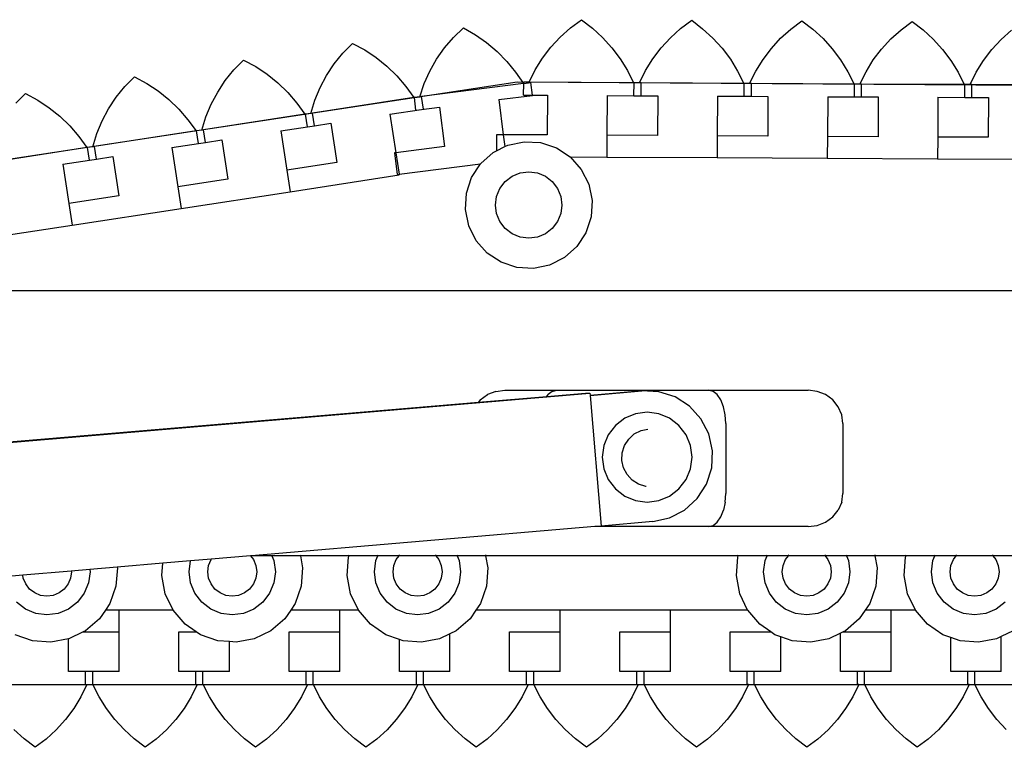
# Model space of a CAD drawing. Units: millimetres. Extents: x 7435 to 23272, y 8897 to 17638.
# Drawn here: x 14760 to 16450, y 9384 to 10633 of the extents above; entities that cross this region are included whole.
import ezdxf

# ---------------------------------------------------------------- set-up
doc = ezdxf.new("R2010")
doc.units = ezdxf.units.MM
doc.layers.add('Edges', color=7, linetype='Continuous')

# ---------------------------------------------------------------- blocks, each defined once
blk = doc.blocks.new('Bulldozer rs')
at = {"layer": 'Edges', "color": 0}
for p, q in [((369.9, -289.4), (388.9, -275.4)), ((388.9, -275.4), (407.6, -289.8)), ((559.1, -290.5), (578.1, -276.4)), ((578.1, -276.4), (596.9, -290.8)), ((748.3, -291.5), (767.3, -277.4)), ((767.3, -277.4), (786.1, -291.8)), ((937.6, -292.5), (956.6, -278.4)), ((956.6, -278.4), (975.4, -292.8)), ((169.3, -305.7), (186.3, -289.3)), ((186.3, -289.3), (206.8, -301.1)), ((206.8, -301.1), (226.2, -314.8)), ((352.3, -305.3), (369.9, -289.4)), ((407.6, -289.8), (425.1, -305.9)), ((541.5, -306.3), (559.1, -290.5)), ((596.9, -290.8), (614.3, -306.9)), ((730.8, -307.3), (748.3, -291.5)), ((786.1, -291.8), (803.5, -307.9)), ((920, -308.3), (937.6, -292.5)), ((975.4, -292.8), (992.8, -308.9)), ((1109.2, -309.3), (1126.8, -293.5)), ((-20.4, -332.9), (-3.9, -316)), ((-3.9, -316), (16.9, -327.3)), ((154, -323.7), (169.3, -305.7)), ((226.2, -314.8), (244.3, -330.2)), ((336.3, -322.7), (352.3, -305.3)), ((425.1, -305.9), (441, -323.5)), ((525.5, -323.7), (541.5, -306.3)), ((614.3, -306.9), (630.2, -324.5)), ((714.8, -324.7), (730.8, -307.3)), ((803.5, -307.9), (819.4, -325.5)), ((904, -325.7), (920, -308.3)), ((992.8, -308.9), (1008.7, -326.5)), ((1093.2, -326.7), (1109.2, -309.3)), ((-35.3, -351.2), (-20.4, -332.9)), ((16.9, -327.3), (36.7, -340.5)), ((140.4, -343), (154, -323.7)), ((244.3, -330.2), (260.9, -347.1)), ((322, -341.5), (336.3, -322.7)), ((441, -323.5), (455.2, -342.4)), ((511.3, -342.5), (525.5, -323.7)), ((630.2, -324.5), (644.5, -343.4)), ((700.5, -343.5), (714.8, -324.7)), ((819.4, -325.5), (833.7, -344.4)), ((889.7, -344.5), (904, -325.7)), ((1008.7, -326.5), (1022.9, -345.4)), ((1079, -345.5), (1093.2, -326.7)), ((-207.5, -361.5), (-190.9, -344.6)), ((-190.9, -344.6), (-170.1, -355.9)), ((-48.4, -370.9), (-35.3, -351.2)), ((36.7, -340.5), (55.1, -355.3)), ((128.7, -363.6), (140.4, -343)), ((260.9, -347.1), (275.9, -365.4)), ((309.6, -361.6), (322, -341.5)), ((455.2, -342.4), (467.7, -362.6)), ((498.8, -362.6), (511.3, -342.5)), ((644.5, -343.4), (656.9, -363.6)), ((688.1, -363.6), (700.5, -343.5)), ((833.7, -344.4), (846.2, -364.6)), ((877.3, -364.6), (889.7, -344.5)), ((1022.9, -345.4), (1035.4, -365.6)), ((1066.5, -365.6), (1079, -345.5)), ((-222.4, -379.9), (-207.5, -361.5)), ((-170.1, -355.9), (-150.4, -369.1)), ((-150.4, -369.1), (-131.9, -384)), ((-59.5, -391.8), (-48.4, -370.9)), ((55.1, -355.3), (72.2, -371.8)), ((119, -385.1), (128.7, -363.6)), ((275.9, -365.4), (289.2, -385.1)), ((299.1, -382.8), (309.6, -361.6)), ((467.7, -362.6), (478.3, -383.8)), ((488.3, -383.8), (498.8, -362.6)), ((656.9, -363.6), (667.6, -384.8)), ((677.6, -384.8), (688.1, -363.6)), ((846.2, -364.6), (856.8, -385.8)), ((866.8, -385.8), (877.3, -364.6)), ((1035.4, -365.6), (1046, -386.8)), ((1056, -386.8), (1066.5, -365.6)), ((278.5, -382.7), (-1010.9, -578.4)), ((-394.5, -390.1), (-378, -373.2)), ((-378, -373.2), (-357.2, -384.6)), ((-357.2, -384.6), (-337.5, -397.7)), ((-235.4, -399.6), (-222.4, -379.9)), ((-131.9, -384), (-114.9, -400.4)), ((72.2, -371.8), (87.7, -389.8)), ((111.4, -407.5), (119, -385.1)), ((289.2, -385.1), (114.3, -407.1)), ((1260.4, -388.8), (278.5, -382.7)), ((289.9, -385), (289.2, -385.1)), ((289.7, -404.8), (289.9, -385)), ((299.1, -382.8), (289.9, -382.8)), ((289.9, -385), (289.9, -382.8)), ((289.9, -385), (302.1, -383.4)), ((478.3, -383.8), (299.1, -382.8)), ((304.8, -404.8), (302.1, -383.4)), ((479.1, -383.8), (478.3, -383.8)), ((479, -405.8), (479.1, -383.8)), ((488.3, -383.8), (479.1, -383.8)), ((491.3, -383.8), (488.3, -383.8)), ((491.2, -405.8), (491.3, -383.8)), ((667.6, -384.8), (491.3, -383.8)), ((668.3, -384.8), (667.6, -384.8)), ((668.2, -406.8), (668.3, -384.8)), ((677.6, -384.8), (668.3, -384.8)), ((680.6, -384.8), (677.6, -384.8)), ((680.5, -406.8), (680.6, -384.8)), ((856.8, -385.8), (680.6, -384.8)), ((857.6, -385.8), (856.8, -385.8)), ((857.5, -407.8), (857.6, -385.8)), ((866.8, -385.8), (857.6, -385.8)), ((869.8, -385.8), (866.8, -385.8)), ((869.7, -407.8), (869.8, -385.8)), ((1046, -386.8), (869.8, -385.8)), ((1046.8, -386.8), (1046, -386.8)), ((1046.7, -408.8), (1046.8, -386.8)), ((1056, -386.8), (1046.8, -386.8)), ((1059, -386.8), (1056, -386.8)), ((1058.9, -408.8), (1059, -386.8)), ((1235.3, -387.8), (1059, -386.8)), ((-581.6, -418.7), (-565.1, -401.9)), ((-565.1, -401.9), (-544.2, -413.2)), ((-409.4, -408.5), (-394.5, -390.1)), ((-337.5, -397.7), (-319, -412.6)), ((-246.6, -420.4), (-235.4, -399.6)), ((-114.9, -400.4), (-99.4, -418.4)), ((-68.7, -413.6), (-59.5, -391.8)), ((87.7, -389.8), (101.5, -409)), ((247.1, -412.6), (304.8, -405.3)), ((289.7, -404.8), (304.8, -404.8)), ((304.8, -405.3), (304.8, -404.8)), ((304.8, -404.8), (330.6, -405)), ((330.6, -405), (330.2, -473.2)), ((433, -405.5), (432.7, -473.7)), ((433, -405.5), (479, -405.8)), ((-544.2, -413.2), (-524.5, -426.4)), ((-422.5, -428.2), (-409.4, -408.5)), ((-319, -412.6), (-302, -429.1)), ((-255.7, -442.2), (-246.6, -420.4)), ((-99.4, -418.4), (-85.6, -437.7)), ((-75.7, -436.1), (-68.7, -413.6)), ((101.5, -409), (-72.7, -435.7)), ((102.2, -408.9), (101.5, -409)), ((111.4, -407.5), (102.2, -408.7)), ((102.2, -408.9), (111.4, -407.5)), ((102.2, -408.9), (102.2, -408.7)), ((104.9, -430.5), (102.2, -408.9)), ((114.3, -407.1), (111.4, -407.5)), ((117.6, -428.8), (114.3, -407.1)), ((247.1, -412.6), (254.7, -472.8)), ((479, -405.8), (491.2, -405.8)), ((491.2, -405.8), (519.8, -406)), ((519.8, -406), (519.4, -474.2)), ((622.2, -406.5), (621.9, -474.7)), ((622.2, -406.5), (668.2, -406.8)), ((668.2, -406.8), (680.5, -406.8)), ((680.5, -406.8), (709, -407)), ((709, -407), (708.7, -475.2)), ((811.5, -407.5), (811.1, -475.7)), ((811.5, -407.5), (857.5, -407.8)), ((857.5, -407.8), (869.7, -407.8)), ((869.7, -407.8), (898.3, -408)), ((898.3, -408), (897.9, -476.2)), ((1000.7, -408.5), (1000.4, -476.7)), ((1000.7, -408.5), (1046.7, -408.8)), ((1046.7, -408.8), (1058.9, -408.8)), ((1058.9, -408.8), (1087.5, -409)), ((1087.5, -409), (1087.1, -477.2)), ((-524.5, -426.4), (-506.1, -441.2)), ((-433.6, -449), (-422.5, -428.2)), ((-302, -429.1), (-286.5, -447)), ((-85.6, -437.7), (-259.8, -464.3)), ((-84.8, -437.5), (-85.6, -437.7)), ((-75.7, -436.1), (-84.8, -437.5)), ((-81.5, -459.3), (-84.8, -437.5)), ((-72.7, -435.7), (-75.7, -436.1)), ((-69.4, -457.4), (-72.7, -435.7)), ((60.1, -437.6), (114.4, -429.3)), ((60.1, -437.6), (70.2, -503.6)), ((104.9, -430.5), (114.4, -429.3)), ((114.4, -429.3), (145.4, -425.4)), ((114.4, -429.3), (117.6, -428.8)), ((145.4, -425.4), (154, -493)), ((-506.1, -441.2), (-489, -457.7)), ((-442.8, -470.8), (-433.6, -449)), ((-286.5, -447), (-272.6, -466.3)), ((-262.8, -464.8), (-255.7, -442.2)), ((-69.4, -457.4), (-41.2, -453.1)), ((-41.2, -453.1), (-30.8, -520.5)), ((-489, -457.7), (-473.5, -475.7)), ((-449.8, -493.4), (-442.8, -470.8)), ((-272.6, -466.3), (-446.9, -492.9)), ((-271.9, -466.2), (-272.6, -466.3)), ((-262.8, -464.8), (-271.9, -466.2)), ((-268.6, -487.9), (-271.9, -466.2)), ((-259.8, -464.3), (-262.8, -464.8)), ((-256.5, -486.1), (-259.8, -464.3)), ((-126.9, -466.2), (-81.5, -459.3)), ((-126.9, -466.2), (-116.6, -533.6)), ((-81.5, -459.3), (-69.4, -457.4)), ((243.4, -472.7), (243.3, -500.3)), ((254.7, -472.8), (243.4, -472.7)), ((330.2, -473.2), (254.7, -472.8)), ((254.7, -472.8), (257.3, -493.2)), ((-473.5, -475.7), (-459.7, -494.9)), ((-314, -494.9), (-268.6, -487.9)), ((-268.6, -487.9), (-256.5, -486.1)), ((-256.5, -486.1), (-228.2, -481.7)), ((-228.2, -481.7), (-217.9, -549.1)), ((262.6, -490.5), (290.5, -484.8)), ((290.5, -484.8), (318.9, -486.4)), ((318.9, -486.4), (345.9, -495.3)), ((432.7, -473.7), (432.5, -511.1)), ((519.4, -474.2), (432.7, -473.7)), ((621.9, -474.7), (621.7, -512.1)), ((708.7, -475.2), (621.9, -474.7)), ((811.1, -475.7), (810.9, -513.1)), ((897.9, -476.2), (811.1, -475.7)), ((1000.4, -476.7), (1000.2, -514.1)), ((1087.1, -477.2), (1000.4, -476.7)), ((-459.7, -494.9), (-633.9, -521.6)), ((-459, -494.8), (-459.7, -494.9)), ((-449.8, -493.4), (-459, -494.8)), ((-455.6, -516.5), (-459, -494.8)), ((-446.9, -492.9), (-449.8, -493.4)), ((-443.5, -514.7), (-446.9, -492.9)), ((-314, -494.9), (-303.7, -562.3)), ((70.2, -503.6), (67.9, -503.9)), ((67.9, -503.9), (72.6, -541)), ((154, -493), (70.2, -503.6)), ((70.2, -503.6), (75.9, -540.6)), ((216, -522.2), (237.2, -503.3)), ((237.2, -503.3), (243.3, -500.3)), ((243.3, -500.3), (257.3, -493.2)), ((257.3, -493.2), (262.6, -490.5)), ((345.9, -495.3), (369.3, -510.7)), ((-501.1, -523.5), (-455.6, -516.5)), ((-501.1, -523.5), (-490.8, -590.9)), ((-455.6, -516.5), (-443.5, -514.7)), ((-443.5, -514.7), (-415.3, -510.4)), ((-415.3, -510.4), (-405, -577.8)), ((-30.8, -520.5), (-116.6, -533.6)), ((75.9, -540.6), (215.5, -522.9)), ((200.3, -546), (215.5, -522.9)), ((215.5, -522.9), (216, -522.2)), ((369.3, -510.7), (432.5, -511.1)), ((369.3, -510.7), (369.7, -511)), ((369.7, -511), (388.6, -532.2)), ((432.5, -511.1), (621.7, -512.1)), ((621.7, -512.1), (810.9, -513.1)), ((810.9, -513.1), (1000.2, -514.1)), ((1000.2, -514.1), (1161.1, -514.9)), ((-116.6, -533.6), (-111, -570.6)), ((72.6, -541), (75.9, -540.6)), ((75.9, -540.6), (76.1, -541.9)), ((270, -544.1), (283.7, -538.4)), ((283.7, -538.4), (298.5, -536.5)), ((298.5, -536.5), (313.2, -538.4)), ((313.2, -538.4), (327, -544.1)), ((388.6, -532.2), (401.4, -557.6)), ((-217.9, -549.1), (-303.7, -562.3)), ((-111, -570.6), (76.1, -541.9)), ((191.4, -573), (200.3, -546)), ((249.1, -565), (258.1, -553.2)), ((258.1, -553.2), (270, -544.1)), ((327, -544.1), (338.8, -553.2)), ((338.8, -553.2), (347.8, -565)), ((-303.7, -562.3), (-298, -599.2)), ((-298, -599.2), (-111, -570.6)), ((189.7, -601.4), (191.4, -573)), ((243.4, -578.7), (249.1, -565)), ((347.8, -565), (353.5, -578.7)), ((401.4, -557.6), (407.2, -585.5)), ((-405, -577.8), (-490.8, -590.9)), ((-490.8, -590.9), (-485.1, -627.8)), ((241.5, -593.5), (243.4, -578.7)), ((353.5, -578.7), (355.5, -593.5)), ((407.2, -585.5), (405.5, -613.9)), ((-485.1, -627.8), (-298, -599.2)), ((195.5, -629.3), (189.7, -601.4)), ((243.4, -608.2), (241.5, -593.5)), ((249.1, -622), (243.4, -608.2)), ((353.5, -608.2), (347.8, -622)), ((355.5, -593.5), (353.5, -608.2)), ((258.1, -633.8), (249.1, -622)), ((347.8, -622), (338.8, -633.8)), ((405.5, -613.9), (396.6, -640.9)), ((-672.2, -656.5), (-485.1, -627.8)), ((208.3, -654.7), (195.5, -629.3)), ((270, -642.8), (258.1, -633.8)), ((338.8, -633.8), (327, -642.8)), ((396.6, -640.9), (380.9, -664.7)), ((227.2, -676), (208.3, -654.7)), ((283.7, -648.5), (270, -642.8)), ((298.5, -650.5), (283.7, -648.5)), ((313.2, -648.5), (298.5, -650.5)), ((327, -642.8), (313.2, -648.5)), ((380.9, -664.7), (359.7, -683.6)), ((251, -691.6), (227.2, -676)), ((278, -700.5), (251, -691.6)), ((359.7, -683.6), (334.3, -696.4)), ((306.4, -702.2), (278, -700.5)), ((334.3, -696.4), (306.4, -702.2)), ((-789.2, -740), (1827.1, -740)), ((241.9, -913.2), (257.3, -911.2)), ((257.3, -911.2), (346.5, -911.2)), ((338.8, -913.2), (346.5, -911.2)), ((346.5, -911.2), (607, -911.2)), ((403.6, -919.6), (487.9, -912.4)), ((487.9, -912.4), (492.4, -912.5)), ((607, -911.2), (778.1, -911.2)), ((614.7, -913.2), (607, -911.2)), ((793.5, -913.2), (778.1, -911.2)), ((-2071.4, -1126.3), (403.3, -916.4)), ((212.1, -931.8), (329.7, -921.8)), ((215.2, -927.9), (212.1, -931.8)), ((215.2, -927.9), (227.6, -918.9)), ((241.9, -913.2), (227.6, -918.9)), ((329.7, -921.8), (396.1, -916.2)), ((329.7, -921.8), (331.7, -918.9)), ((338.8, -913.2), (331.7, -918.9)), ((396.1, -916.2), (403.3, -916.4)), ((403.3, -916.4), (403.6, -919.6)), ((403.6, -920.1), (492.4, -912.5)), ((403.6, -919.6), (403.6, -920.1)), ((403.6, -920.1), (422.5, -1144.3)), ((521.7, -913.9), (492.4, -912.5)), ((549.6, -922.8), (521.7, -913.9)), ((574.3, -938.6), (549.6, -922.8)), ((621.8, -918.9), (614.7, -913.2)), ((628, -927.9), (621.8, -918.9)), ((632.7, -939.7), (628, -927.9)), ((807.9, -918.9), (793.5, -913.2)), ((820.2, -927.9), (807.9, -918.9)), ((829.7, -939.7), (820.2, -927.9)), ((-851.4, -1022), (212.1, -931.8)), ((594, -960.4), (574.3, -938.6)), ((635.7, -953.5), (632.7, -939.7)), ((835.6, -953.5), (829.7, -939.7)), ((463.2, -959.5), (447.2, -971.8)), ((481.8, -951.9), (463.2, -959.5)), ((501.7, -949.2), (481.8, -951.9)), ((521.6, -951.9), (501.7, -949.2)), ((540.2, -959.5), (521.6, -951.9)), ((556.1, -971.8), (540.2, -959.5)), ((607.5, -986.4), (594, -960.4)), ((636.7, -968.2), (635.7, -953.5)), ((837.6, -968.2), (835.6, -953.5)), ((447.2, -971.8), (435, -987.7)), ((491.2, -980.4), (502.7, -977.9)), ((568.4, -987.7), (556.1, -971.8)), ((636.7, -968.2), (636.7, -1088.4)), ((837.6, -968.2), (837.6, -1088.4)), ((435, -987.7), (427.3, -1006.3)), ((463, -1006.2), (470, -995.2)), ((470, -995.2), (479.6, -986.4)), ((479.6, -986.4), (491.2, -980.4)), ((576.1, -1006.3), (568.4, -987.7)), ((613.7, -1015.1), (607.5, -986.4)), ((427.3, -1006.3), (424.7, -1026.2)), ((459, -1018.6), (463, -1006.2)), ((578.7, -1026.2), (576.1, -1006.3)), ((424.7, -1026.2), (427.3, -1046.2)), ((458.4, -1031.7), (459, -1018.6)), ((576.1, -1046.2), (578.7, -1026.2)), ((612.4, -1044.5), (613.7, -1015.1)), ((427.3, -1046.2), (435, -1064.7)), ((461.2, -1044.4), (458.4, -1031.7)), ((467.2, -1056), (461.2, -1044.4)), ((568.4, -1064.7), (576.1, -1046.2)), ((603.5, -1072.5), (612.4, -1044.5)), ((475.9, -1065.7), (467.2, -1056)), ((435, -1064.7), (447.2, -1080.7)), ((447.2, -1080.7), (463.2, -1092.9)), ((486.9, -1072.7), (475.9, -1065.7)), ((499.3, -1076.7), (486.9, -1072.7)), ((500.1, -1076.7), (499.3, -1076.7)), ((540.2, -1092.9), (556.1, -1080.7)), ((556.1, -1080.7), (568.4, -1064.7)), ((587.7, -1097.2), (603.5, -1072.5)), ((463.2, -1092.9), (481.8, -1100.6)), ((521.6, -1100.6), (540.2, -1092.9)), ((566, -1117), (587.7, -1097.2)), ((635.7, -1103.2), (636.7, -1088.4)), ((835.6, -1103.2), (837.6, -1088.4)), ((481.8, -1100.6), (501.7, -1103.2)), ((501.7, -1103.2), (521.6, -1100.6)), ((635.7, -1103.2), (632.7, -1116.9)), ((835.6, -1103.2), (829.7, -1116.9)), ((511.3, -1136.7), (540, -1130.4)), ((540, -1130.4), (566, -1117)), ((621.8, -1137.8), (628, -1128.7)), ((628, -1128.7), (632.7, -1116.9)), ((807.9, -1137.8), (820.2, -1128.7)), ((820.2, -1128.7), (829.7, -1116.9)), ((412, -1145.4), (-177.5, -1195.4)), ((422.5, -1144.5), (412, -1145.4)), ((607, -1145.4), (412, -1145.4)), ((511.3, -1136.7), (422.5, -1144.3)), ((422.5, -1144.3), (422.5, -1144.5)), ((607, -1145.4), (614.7, -1143.5)), ((778.1, -1145.4), (607, -1145.4)), ((614.7, -1143.5), (621.8, -1137.8)), ((778.1, -1145.4), (793.5, -1143.5)), ((793.5, -1143.5), (807.9, -1137.8)), ((-178.8, -1195.6), (-246.4, -1201.3)), ((-177.5, -1195.4), (-178.8, -1195.6)), ((-178.8, -1195.6), (-174.1, -1201.8)), ((-142.3, -1195.4), (-177.5, -1195.4)), ((-143, -1193.7), (-142.3, -1195.4)), ((-142.3, -1195.4), (-138.9, -1203.6)), ((-93.5, -1195.4), (-142.3, -1195.4)), ((-93.8, -1193.7), (-93.5, -1195.4)), ((-10, -1195.4), (-93.5, -1195.4)), ((-93.5, -1195.4), (-89.6, -1216.1)), ((-13.2, -1229.5), (-10.9, -1198)), ((-10.9, -1198), (-10, -1195.4)), ((-10, -1195.4), (-9.4, -1193.7)), ((39.5, -1195.4), (-10, -1195.4)), ((36.1, -1203.6), (39.5, -1195.4)), ((39.5, -1195.4), (40.2, -1193.7)), ((76.1, -1195.4), (39.5, -1195.4)), ((71.2, -1201.8), (76.1, -1195.4)), ((76.1, -1195.4), (77.4, -1193.7)), ((139.1, -1195.4), (76.1, -1195.4)), ((137.8, -1193.7), (139.1, -1195.4)), ((139.1, -1195.4), (143.9, -1201.8)), ((175.7, -1195.4), (139.1, -1195.4)), ((175, -1193.7), (175.7, -1195.4)), ((175.7, -1195.4), (179.1, -1203.6)), ((224.5, -1195.4), (175.7, -1195.4)), ((224.2, -1193.7), (224.5, -1195.4)), ((658, -1195.4), (224.5, -1195.4)), ((224.5, -1195.4), (228.4, -1216.1)), ((654.8, -1229.5), (657.1, -1198)), ((657.1, -1198), (658, -1195.4)), ((658, -1195.4), (658.6, -1193.7)), ((707.5, -1195.4), (658, -1195.4)), ((704.1, -1203.6), (707.5, -1195.4)), ((707.5, -1195.4), (708.2, -1193.7)), ((744.1, -1195.4), (707.5, -1195.4)), ((739.2, -1201.8), (744.1, -1195.4)), ((744.1, -1195.4), (745.4, -1193.7)), ((807.1, -1195.4), (744.1, -1195.4)), ((805.8, -1193.7), (807.1, -1195.4)), ((807.1, -1195.4), (811.9, -1201.8)), ((843.7, -1195.4), (807.1, -1195.4)), ((843, -1193.7), (843.7, -1195.4)), ((843.7, -1195.4), (847.1, -1203.6)), ((892.5, -1195.4), (843.7, -1195.4)), ((892.2, -1193.7), (892.5, -1195.4)), ((946, -1195.4), (892.5, -1195.4)), ((892.5, -1195.4), (896.4, -1216.1)), ((942.8, -1229.5), (945.1, -1198)), ((945.1, -1198), (946, -1195.4)), ((946, -1195.4), (946.6, -1193.7)), ((995.5, -1195.4), (946, -1195.4)), ((992.1, -1203.6), (995.5, -1195.4)), ((995.5, -1195.4), (996.2, -1193.7)), ((1032.1, -1195.4), (995.5, -1195.4)), ((1027.2, -1201.8), (1032.1, -1195.4)), ((1032.1, -1195.4), (1033.4, -1193.7)), ((1095.1, -1195.4), (1032.1, -1195.4)), ((1093.8, -1193.7), (1095.1, -1195.4)), ((1095.1, -1195.4), (1099.9, -1201.8)), ((1131.7, -1195.4), (1095.1, -1195.4)), ((-407.8, -1215), (-454.9, -1219)), ((-407.6, -1216.1), (-410, -1247.6)), ((-329.6, -1208.3), (-407.8, -1215)), ((-407.8, -1215), (-407.6, -1216.1)), ((-331.2, -1229.5), (-329.6, -1208.3)), ((-282, -1204.3), (-329.6, -1208.3)), ((-284.4, -1222.8), (-282, -1204.3)), ((-246.4, -1201.3), (-282, -1204.3)), ((-252.4, -1222.8), (-251, -1211.9)), ((-251, -1211.9), (-246.8, -1201.8)), ((-246.8, -1201.8), (-246.4, -1201.3)), ((-174.1, -1201.8), (-169.9, -1211.9)), ((-169.9, -1211.9), (-168.4, -1222.8)), ((-138.9, -1203.6), (-136.4, -1222.8)), ((-89.6, -1216.1), (-92, -1247.6)), ((33.6, -1222.8), (36.1, -1203.6)), ((65.6, -1222.8), (67, -1211.9)), ((67, -1211.9), (71.2, -1201.8)), ((143.9, -1201.8), (148.1, -1211.9)), ((148.1, -1211.9), (149.6, -1222.8)), ((179.1, -1203.6), (181.6, -1222.8)), ((228.4, -1216.1), (226, -1247.6)), ((701.6, -1222.8), (704.1, -1203.6)), ((733.6, -1222.8), (735, -1211.9)), ((735, -1211.9), (739.2, -1201.8)), ((811.9, -1201.8), (816.1, -1211.9)), ((816.1, -1211.9), (817.6, -1222.8)), ((847.1, -1203.6), (849.6, -1222.8)), ((896.4, -1216.1), (894, -1247.6)), ((989.6, -1222.8), (992.1, -1203.6)), ((1021.6, -1222.8), (1023, -1211.9)), ((1023, -1211.9), (1027.2, -1201.8)), ((1099.9, -1201.8), (1104.1, -1211.9)), ((1104.1, -1211.9), (1105.6, -1222.8)), ((-569.6, -1228.7), (-601.3, -1231.4)), ((-486.6, -1221.7), (-569.6, -1228.7)), ((-569, -1233.7), (-569.6, -1228.7)), ((-486.4, -1222.8), (-487.9, -1233.7)), ((-454.9, -1219), (-486.6, -1221.7)), ((-486.6, -1221.7), (-486.4, -1222.8)), ((-454.4, -1222.8), (-456.9, -1241.9)), ((-454.9, -1219), (-454.4, -1222.8)), ((-325.4, -1260.5), (-331.2, -1229.5)), ((-281.9, -1241.9), (-284.4, -1222.8)), ((-251, -1233.7), (-252.4, -1222.8)), ((-168.4, -1222.8), (-169.9, -1233.7)), ((-136.4, -1222.8), (-138.9, -1241.9)), ((-7.4, -1260.5), (-13.2, -1229.5)), ((36.1, -1241.9), (33.6, -1222.8)), ((67, -1233.7), (65.6, -1222.8)), ((149.6, -1222.8), (148.1, -1233.7)), ((181.6, -1222.8), (179.1, -1241.9)), ((660.6, -1260.5), (654.8, -1229.5)), ((704.1, -1241.9), (701.6, -1222.8)), ((735, -1233.7), (733.6, -1222.8)), ((817.6, -1222.8), (816.1, -1233.7)), ((849.6, -1222.8), (847.1, -1241.9)), ((948.6, -1260.5), (942.8, -1229.5)), ((992.1, -1241.9), (989.6, -1222.8)), ((1023, -1233.7), (1021.6, -1222.8)), ((1105.6, -1222.8), (1104.1, -1233.7)), ((-564.8, -1243.8), (-569, -1233.7)), ((-558.1, -1252.5), (-564.8, -1243.8)), ((-492.1, -1243.8), (-498.7, -1252.5)), ((-487.9, -1233.7), (-492.1, -1243.8)), ((-456.9, -1241.9), (-464.3, -1259.8)), ((-410, -1247.6), (-420.4, -1277.4)), ((-274.5, -1259.8), (-281.9, -1241.9)), ((-246.8, -1243.8), (-251, -1233.7)), ((-240.1, -1252.5), (-246.8, -1243.8)), ((-174.1, -1243.8), (-180.7, -1252.5)), ((-169.9, -1233.7), (-174.1, -1243.8)), ((-138.9, -1241.9), (-146.3, -1259.8)), ((-92, -1247.6), (-102.4, -1277.4)), ((43.5, -1259.8), (36.1, -1241.9)), ((71.2, -1243.8), (67, -1233.7)), ((77.9, -1252.5), (71.2, -1243.8)), ((143.9, -1243.8), (137.3, -1252.5)), ((148.1, -1233.7), (143.9, -1243.8)), ((179.1, -1241.9), (171.7, -1259.8)), ((226, -1247.6), (215.6, -1277.4)), ((711.5, -1259.8), (704.1, -1241.9)), ((739.2, -1243.8), (735, -1233.7)), ((745.9, -1252.5), (739.2, -1243.8)), ((811.9, -1243.8), (805.3, -1252.5)), ((816.1, -1233.7), (811.9, -1243.8)), ((847.1, -1241.9), (839.7, -1259.8)), ((894, -1247.6), (883.6, -1277.4)), ((999.5, -1259.8), (992.1, -1241.9)), ((1027.2, -1243.8), (1023, -1233.7)), ((1033.9, -1252.5), (1027.2, -1243.8)), ((1099.9, -1243.8), (1093.3, -1252.5)), ((1104.1, -1233.7), (1099.9, -1243.8)), ((-549.4, -1259.2), (-558.1, -1252.5)), ((-539.3, -1263.4), (-549.4, -1259.2)), ((-528.4, -1264.8), (-539.3, -1263.4)), ((-517.6, -1263.4), (-528.4, -1264.8)), ((-507.4, -1259.2), (-517.6, -1263.4)), ((-498.7, -1252.5), (-507.4, -1259.2)), ((-464.3, -1259.8), (-476.1, -1275.1)), ((-311.9, -1288.6), (-325.4, -1260.5)), ((-262.8, -1275.1), (-274.5, -1259.8)), ((-231.4, -1259.2), (-240.1, -1252.5)), ((-221.3, -1263.4), (-231.4, -1259.2)), ((-210.4, -1264.8), (-221.3, -1263.4)), ((-199.6, -1263.4), (-210.4, -1264.8)), ((-189.4, -1259.2), (-199.6, -1263.4)), ((-180.7, -1252.5), (-189.4, -1259.2)), ((-146.3, -1259.8), (-158.1, -1275.1)), ((6.1, -1288.6), (-7.4, -1260.5)), ((55.2, -1275.1), (43.5, -1259.8)), ((86.6, -1259.2), (77.9, -1252.5)), ((96.7, -1263.4), (86.6, -1259.2)), ((107.6, -1264.8), (96.7, -1263.4)), ((118.4, -1263.4), (107.6, -1264.8)), ((128.6, -1259.2), (118.4, -1263.4)), ((137.3, -1252.5), (128.6, -1259.2)), ((171.7, -1259.8), (159.9, -1275.1)), ((674.1, -1288.6), (660.6, -1260.5)), ((723.2, -1275.1), (711.5, -1259.8)), ((754.6, -1259.2), (745.9, -1252.5)), ((764.7, -1263.4), (754.6, -1259.2)), ((775.6, -1264.8), (764.7, -1263.4)), ((786.4, -1263.4), (775.6, -1264.8)), ((796.6, -1259.2), (786.4, -1263.4)), ((805.3, -1252.5), (796.6, -1259.2)), ((839.7, -1259.8), (827.9, -1275.1)), ((962.1, -1288.6), (948.6, -1260.5)), ((1011.2, -1275.1), (999.5, -1259.8)), ((1042.6, -1259.2), (1033.9, -1252.5)), ((1052.7, -1263.4), (1042.6, -1259.2)), ((1063.6, -1264.8), (1052.7, -1263.4)), ((1074.4, -1263.4), (1063.6, -1264.8)), ((1084.6, -1259.2), (1074.4, -1263.4)), ((1093.3, -1252.5), (1084.6, -1259.2)), ((-565.4, -1286.9), (-580.8, -1275.1)), ((-476.1, -1275.1), (-491.4, -1286.9)), ((-420.4, -1277.4), (-428.1, -1288.6)), ((-247.4, -1286.9), (-262.8, -1275.1)), ((-158.1, -1275.1), (-173.4, -1286.9)), ((-102.4, -1277.4), (-110.1, -1288.6)), ((70.6, -1286.9), (55.2, -1275.1)), ((159.9, -1275.1), (144.6, -1286.9)), ((215.6, -1277.4), (207.9, -1288.6)), ((738.6, -1286.9), (723.2, -1275.1)), ((827.9, -1275.1), (812.6, -1286.9)), ((883.6, -1277.4), (875.9, -1288.6)), ((1026.6, -1286.9), (1011.2, -1275.1)), ((1115.9, -1275.1), (1100.6, -1286.9)), ((-547.6, -1294.3), (-565.4, -1286.9)), ((-528.4, -1296.8), (-547.6, -1294.3)), ((-509.3, -1294.3), (-528.4, -1296.8)), ((-491.4, -1286.9), (-509.3, -1294.3)), ((-428.1, -1288.6), (-438.3, -1303.5)), ((-404.5, -1288.6), (-428.1, -1288.6)), ((-311.9, -1288.6), (-404.5, -1288.6)), ((-404.5, -1326), (-404.5, -1288.6)), ((-311.7, -1289), (-311.9, -1288.6)), ((-291.1, -1313), (-311.7, -1289)), ((-229.6, -1294.3), (-247.4, -1286.9)), ((-210.4, -1296.8), (-229.6, -1294.3)), ((-191.3, -1294.3), (-210.4, -1296.8)), ((-173.4, -1286.9), (-191.3, -1294.3)), ((-110.1, -1288.6), (-120.3, -1303.5)), ((-26, -1288.6), (-110.1, -1288.6)), ((6.1, -1288.6), (-26, -1288.6)), ((-26, -1326), (-26, -1288.6)), ((6.3, -1289), (6.1, -1288.6)), ((26.9, -1313), (6.3, -1289)), ((88.4, -1294.3), (70.6, -1286.9)), ((107.6, -1296.8), (88.4, -1294.3)), ((126.7, -1294.3), (107.6, -1296.8)), ((144.6, -1286.9), (126.7, -1294.3)), ((207.9, -1288.6), (197.7, -1303.5)), ((352.5, -1288.6), (207.9, -1288.6)), ((541.7, -1288.6), (352.5, -1288.6)), ((352.5, -1326), (352.5, -1288.6)), ((674.1, -1288.6), (541.7, -1288.6)), ((541.7, -1326), (541.7, -1288.6)), ((674.3, -1289), (674.1, -1288.6)), ((694.9, -1313), (674.3, -1289)), ((756.4, -1294.3), (738.6, -1286.9)), ((775.6, -1296.8), (756.4, -1294.3)), ((794.7, -1294.3), (775.6, -1296.8)), ((812.6, -1286.9), (794.7, -1294.3)), ((875.9, -1288.6), (865.7, -1303.5)), ((920.2, -1288.6), (875.9, -1288.6)), ((962.1, -1288.6), (920.2, -1288.6)), ((920.2, -1326), (920.2, -1288.6)), ((962.3, -1289), (962.1, -1288.6)), ((982.9, -1313), (962.3, -1289)), ((1044.4, -1294.3), (1026.6, -1286.9)), ((1063.6, -1296.8), (1044.4, -1294.3)), ((1082.7, -1294.3), (1063.6, -1296.8)), ((1100.6, -1286.9), (1082.7, -1294.3)), ((-438.3, -1303.5), (-462.2, -1324.1)), ((-272.1, -1326), (-291.1, -1313)), ((-120.3, -1303.5), (-144.2, -1324.1)), ((53, -1330.8), (26.9, -1313)), ((197.7, -1303.5), (173.8, -1324.1)), ((713.9, -1326), (694.9, -1313)), ((865.7, -1303.5), (841.8, -1324.1)), ((1009, -1330.8), (982.9, -1313)), ((-553.2, -1341.2), (-583, -1330.8)), ((-466.2, -1326), (-490.7, -1337.8)), ((-462.2, -1324.1), (-466.2, -1326)), ((-466.2, -1326), (-404.5, -1326)), ((-404.5, -1394.2), (-404.5, -1326)), ((-302, -1394.2), (-302, -1326)), ((-302, -1326), (-272.1, -1326)), ((-265, -1330.8), (-272.1, -1326)), ((-235.2, -1341.2), (-265, -1330.8)), ((-144.2, -1324.1), (-172.7, -1337.8)), ((-112.8, -1394.2), (-112.8, -1326)), ((-112.8, -1326), (-26, -1326)), ((-26, -1394.2), (-26, -1326)), ((76.5, -1339), (53, -1330.8)), ((163.3, -1329.1), (145.3, -1337.8)), ((173.8, -1324.1), (163.3, -1329.1)), ((163.3, -1394.2), (163.3, -1329.1)), ((265.7, -1394.2), (265.7, -1326)), ((265.7, -1326), (352.5, -1326)), ((352.5, -1394.2), (352.5, -1326)), ((455, -1394.2), (455, -1326)), ((455, -1326), (541.7, -1326)), ((541.7, -1394.2), (541.7, -1326)), ((644.2, -1394.2), (644.2, -1326)), ((644.2, -1326), (713.9, -1326)), ((721, -1330.8), (713.9, -1326)), ((731, -1334.3), (721, -1330.8)), ((731, -1394.2), (731, -1334.3)), ((750.8, -1341.2), (731, -1334.3)), ((833.4, -1328.1), (813.3, -1337.8)), ((837.8, -1326), (833.4, -1328.1)), ((833.4, -1394.2), (833.4, -1328.1)), ((841.8, -1324.1), (837.8, -1326)), ((837.8, -1326), (920.2, -1326)), ((920.2, -1394.2), (920.2, -1326)), ((1022.7, -1335.6), (1009, -1330.8)), ((1109.5, -1333.8), (1101.3, -1337.8)), ((1129.8, -1324.1), (1109.5, -1333.8)), ((1109.5, -1394.2), (1109.5, -1333.8)), ((-521.7, -1343.6), (-553.2, -1341.2)), ((-491.2, -1337.9), (-521.7, -1343.6)), ((-490.7, -1337.8), (-491.2, -1337.9)), ((-491.2, -1394.2), (-491.2, -1337.9)), ((-215.2, -1342.7), (-235.2, -1341.2)), ((-215.2, -1394.2), (-215.2, -1342.7)), ((-203.7, -1343.6), (-215.2, -1342.7)), ((-172.7, -1337.8), (-203.7, -1343.6)), ((76.5, -1394.2), (76.5, -1339)), ((82.8, -1341.2), (76.5, -1339)), ((114.3, -1343.6), (82.8, -1341.2)), ((145.3, -1337.8), (114.3, -1343.6)), ((782.3, -1343.6), (750.8, -1341.2)), ((813.3, -1337.8), (782.3, -1343.6)), ((1022.7, -1394.2), (1022.7, -1335.6)), ((1038.8, -1341.2), (1022.7, -1335.6)), ((1070.3, -1343.6), (1038.8, -1341.2)), ((1101.3, -1337.8), (1070.3, -1343.6)), ((-462.7, -1394.2), (-491.2, -1394.2)), ((-462.7, -1394.2), (-462.7, -1416.2)), ((-450.4, -1394.2), (-462.7, -1394.2)), ((-450.4, -1394.2), (-450.4, -1416.2)), ((-404.5, -1394.2), (-450.4, -1394.2)), ((-273.4, -1394.2), (-302, -1394.2)), ((-273.4, -1394.2), (-273.4, -1416.2)), ((-261.2, -1394.2), (-273.4, -1394.2)), ((-261.2, -1394.2), (-261.2, -1416.2)), ((-215.2, -1394.2), (-261.2, -1394.2)), ((-84.2, -1394.2), (-112.8, -1394.2)), ((-84.2, -1394.2), (-84.2, -1416.2)), ((-71.9, -1394.2), (-84.2, -1394.2)), ((-71.9, -1394.2), (-71.9, -1416.2)), ((-26, -1394.2), (-71.9, -1394.2)), ((105.1, -1394.2), (76.5, -1394.2)), ((105.1, -1394.2), (105.1, -1416.2)), ((117.3, -1394.2), (105.1, -1394.2)), ((117.3, -1394.2), (117.3, -1416.2)), ((163.3, -1394.2), (117.3, -1394.2)), ((294.3, -1394.2), (265.7, -1394.2)), ((294.3, -1394.2), (294.3, -1416.2)), ((306.5, -1394.2), (294.3, -1394.2)), ((306.5, -1394.2), (306.5, -1416.2)), ((352.5, -1394.2), (306.5, -1394.2)), ((483.5, -1394.2), (455, -1394.2)), ((483.5, -1394.2), (483.5, -1416.2)), ((495.8, -1394.2), (483.5, -1394.2)), ((495.8, -1394.2), (495.8, -1416.2)), ((541.7, -1394.2), (495.8, -1394.2)), ((672.8, -1394.2), (644.2, -1394.2)), ((672.8, -1394.2), (672.8, -1416.2)), ((685, -1394.2), (672.8, -1394.2)), ((685, -1394.2), (685, -1416.2)), ((731, -1394.2), (685, -1394.2)), ((862, -1394.2), (833.4, -1394.2)), ((862, -1394.2), (862, -1416.2)), ((874.2, -1394.2), (862, -1394.2)), ((874.2, -1394.2), (874.2, -1416.2)), ((920.2, -1394.2), (874.2, -1394.2)), ((1051.2, -1394.2), (1022.7, -1394.2)), ((1051.2, -1394.2), (1051.2, -1416.2)), ((1063.5, -1394.2), (1051.2, -1394.2)), ((1063.5, -1394.2), (1063.5, -1416.2)), ((1109.5, -1394.2), (1063.5, -1394.2)), ((-973.8, -1416.2), (2189.7, -1416.2)), ((-638.9, -1416.2), (-462.7, -1416.2)), ((-459.7, -1416.2), (-470, -1437.4)), ((-462.7, -1416.2), (-459.7, -1416.2)), ((-459.7, -1416.2), (-450.4, -1416.2)), ((-459.7, -1416.2), (-449.7, -1416.2)), ((-450.4, -1416.2), (-449.7, -1416.2)), ((-438.9, -1437.3), (-449.7, -1416.2)), ((-449.7, -1416.2), (-273.4, -1416.2)), ((-270.4, -1416.2), (-280.8, -1437.4)), ((-273.4, -1416.2), (-270.4, -1416.2)), ((-270.4, -1416.2), (-261.2, -1416.2)), ((-270.4, -1416.2), (-260.4, -1416.2)), ((-261.2, -1416.2), (-260.4, -1416.2)), ((-249.7, -1437.3), (-260.4, -1416.2)), ((-260.4, -1416.2), (-84.2, -1416.2)), ((-81.2, -1416.2), (-91.6, -1437.4)), ((-84.2, -1416.2), (-81.2, -1416.2)), ((-81.2, -1416.2), (-71.9, -1416.2)), ((-81.2, -1416.2), (-71.2, -1416.2)), ((-71.9, -1416.2), (-71.2, -1416.2)), ((-60.4, -1437.3), (-71.2, -1416.2)), ((-71.2, -1416.2), (105.1, -1416.2)), ((108.1, -1416.2), (97.7, -1437.4)), ((105.1, -1416.2), (108.1, -1416.2)), ((108.1, -1416.2), (117.3, -1416.2)), ((108.1, -1416.2), (118.1, -1416.2)), ((117.3, -1416.2), (118.1, -1416.2)), ((128.8, -1437.3), (118.1, -1416.2)), ((118.1, -1416.2), (294.3, -1416.2)), ((297.3, -1416.2), (286.9, -1437.4)), ((294.3, -1416.2), (297.3, -1416.2)), ((297.3, -1416.2), (306.5, -1416.2)), ((297.3, -1416.2), (307.3, -1416.2)), ((306.5, -1416.2), (307.3, -1416.2)), ((318, -1437.3), (307.3, -1416.2)), ((307.3, -1416.2), (483.5, -1416.2)), ((486.5, -1416.2), (476.2, -1437.4)), ((483.5, -1416.2), (486.5, -1416.2)), ((486.5, -1416.2), (495.8, -1416.2)), ((486.5, -1416.2), (496.5, -1416.2)), ((495.8, -1416.2), (496.5, -1416.2)), ((507.3, -1437.3), (496.5, -1416.2)), ((496.5, -1416.2), (672.8, -1416.2)), ((675.8, -1416.2), (665.4, -1437.4)), ((675.8, -1416.2), (672.8, -1416.2)), ((675.8, -1416.2), (685, -1416.2)), ((675.8, -1416.2), (685.8, -1416.2)), ((685, -1416.2), (685.8, -1416.2)), ((696.5, -1437.3), (685.8, -1416.2)), ((685.8, -1416.2), (862, -1416.2)), ((865, -1416.2), (854.6, -1437.4)), ((865, -1416.2), (862, -1416.2)), ((865, -1416.2), (874.2, -1416.2)), ((865, -1416.2), (875, -1416.2)), ((874.2, -1416.2), (875, -1416.2)), ((885.7, -1437.3), (875, -1416.2)), ((875, -1416.2), (1051.2, -1416.2)), ((1054.2, -1416.2), (1043.9, -1437.4)), ((1054.2, -1416.2), (1051.2, -1416.2)), ((1054.2, -1416.2), (1063.5, -1416.2)), ((1054.2, -1416.2), (1064.2, -1416.2)), ((1063.5, -1416.2), (1064.2, -1416.2)), ((1075, -1437.3), (1064.2, -1416.2)), ((1064.2, -1416.2), (1240.5, -1416.2)), ((-470, -1437.4), (-482.4, -1457.6)), ((-426.3, -1457.4), (-438.9, -1437.3)), ((-280.8, -1437.4), (-293.1, -1457.6)), ((-237.1, -1457.4), (-249.7, -1437.3)), ((-91.6, -1437.4), (-103.9, -1457.6)), ((-47.8, -1457.4), (-60.4, -1437.3)), ((97.7, -1437.4), (85.4, -1457.6)), ((141.4, -1457.4), (128.8, -1437.3)), ((286.9, -1437.4), (274.6, -1457.6)), ((330.6, -1457.4), (318, -1437.3)), ((476.2, -1437.4), (463.8, -1457.6)), ((519.9, -1457.4), (507.3, -1437.3)), ((665.4, -1437.4), (653.1, -1457.6)), ((709.1, -1457.4), (696.5, -1437.3)), ((854.6, -1437.4), (842.3, -1457.6)), ((898.3, -1457.4), (885.7, -1437.3)), ((1043.9, -1437.4), (1031.5, -1457.6)), ((1087.6, -1457.4), (1075, -1437.3)), ((-482.4, -1457.6), (-496.5, -1476.5)), ((-412, -1476.2), (-426.3, -1457.4)), ((-293.1, -1457.6), (-307.3, -1476.5)), ((-222.7, -1476.2), (-237.1, -1457.4)), ((-103.9, -1457.6), (-118.1, -1476.5)), ((-33.5, -1476.2), (-47.8, -1457.4)), ((85.4, -1457.6), (71.2, -1476.5)), ((155.7, -1476.2), (141.4, -1457.4)), ((274.6, -1457.6), (260.4, -1476.5)), ((345, -1476.2), (330.6, -1457.4)), ((463.8, -1457.6), (449.6, -1476.5)), ((534.2, -1476.2), (519.9, -1457.4)), ((653.1, -1457.6), (638.9, -1476.5)), ((723.5, -1476.2), (709.1, -1457.4)), ((842.3, -1457.6), (828.1, -1476.5)), ((912.7, -1476.2), (898.3, -1457.4)), ((1031.5, -1457.6), (1017.4, -1476.5)), ((1101.9, -1476.2), (1087.6, -1457.4)), ((-496.5, -1476.5), (-512.4, -1494)), ((-396, -1493.7), (-412, -1476.2)), ((-307.3, -1476.5), (-323.2, -1494)), ((-206.7, -1493.7), (-222.7, -1476.2)), ((-118.1, -1476.5), (-134, -1494)), ((-17.5, -1493.7), (-33.5, -1476.2)), ((71.2, -1476.5), (55.3, -1494)), ((171.7, -1493.7), (155.7, -1476.2)), ((260.4, -1476.5), (244.5, -1494)), ((361, -1493.7), (345, -1476.2)), ((449.6, -1476.5), (433.7, -1494)), ((550.2, -1493.7), (534.2, -1476.2)), ((638.9, -1476.5), (623, -1494)), ((739.5, -1493.7), (723.5, -1476.2)), ((828.1, -1476.5), (812.2, -1494)), ((928.7, -1493.7), (912.7, -1476.2)), ((1017.4, -1476.5), (1001.5, -1494)), ((1117.9, -1493.7), (1101.9, -1476.2)), ((-567.7, -1509.7), (-585.2, -1493.7)), ((-512.4, -1494), (-529.9, -1509.9)), ((-378.5, -1509.7), (-396, -1493.7)), ((-323.2, -1494), (-340.7, -1509.9)), ((-189.2, -1509.7), (-206.7, -1493.7)), ((-134, -1494), (-151.5, -1509.9)), ((0, -1509.7), (-17.5, -1493.7)), ((55.3, -1494), (37.8, -1509.9)), ((189.2, -1509.7), (171.7, -1493.7)), ((244.5, -1494), (227, -1509.9)), ((378.5, -1509.7), (361, -1493.7)), ((433.7, -1494), (416.3, -1509.9)), ((567.7, -1509.7), (550.2, -1493.7)), ((623, -1494), (605.5, -1509.9)), ((757, -1509.7), (739.5, -1493.7)), ((812.2, -1494), (794.7, -1509.9)), ((946.2, -1509.7), (928.7, -1493.7)), ((1001.5, -1494), (984, -1509.9)), ((-548.8, -1524.1), (-567.7, -1509.7)), ((-529.9, -1509.9), (-548.8, -1524.1)), ((-359.6, -1524.1), (-378.5, -1509.7)), ((-340.7, -1509.9), (-359.6, -1524.1)), ((-170.4, -1524.1), (-189.2, -1509.7)), ((-151.5, -1509.9), (-170.4, -1524.1)), ((18.9, -1524.1), (0, -1509.7)), ((37.8, -1509.9), (18.9, -1524.1)), ((208.1, -1524.1), (189.2, -1509.7)), ((227, -1509.9), (208.1, -1524.1)), ((397.3, -1524.1), (378.5, -1509.7)), ((416.3, -1509.9), (397.3, -1524.1)), ((586.6, -1524.1), (567.7, -1509.7)), ((605.5, -1509.9), (586.6, -1524.1)), ((775.8, -1524.1), (757, -1509.7)), ((794.7, -1509.9), (775.8, -1524.1)), ((965.1, -1524.1), (946.2, -1509.7)), ((984, -1509.9), (965.1, -1524.1))]:
    blk.add_line(p, q, dxfattribs=at)

msp = doc.modelspace()

# ---------------------------------------------------------------- block references
msp.add_blockref('Bulldozer rs', (15334.9, 10907.9))

doc.saveas('drawing.dxf')
